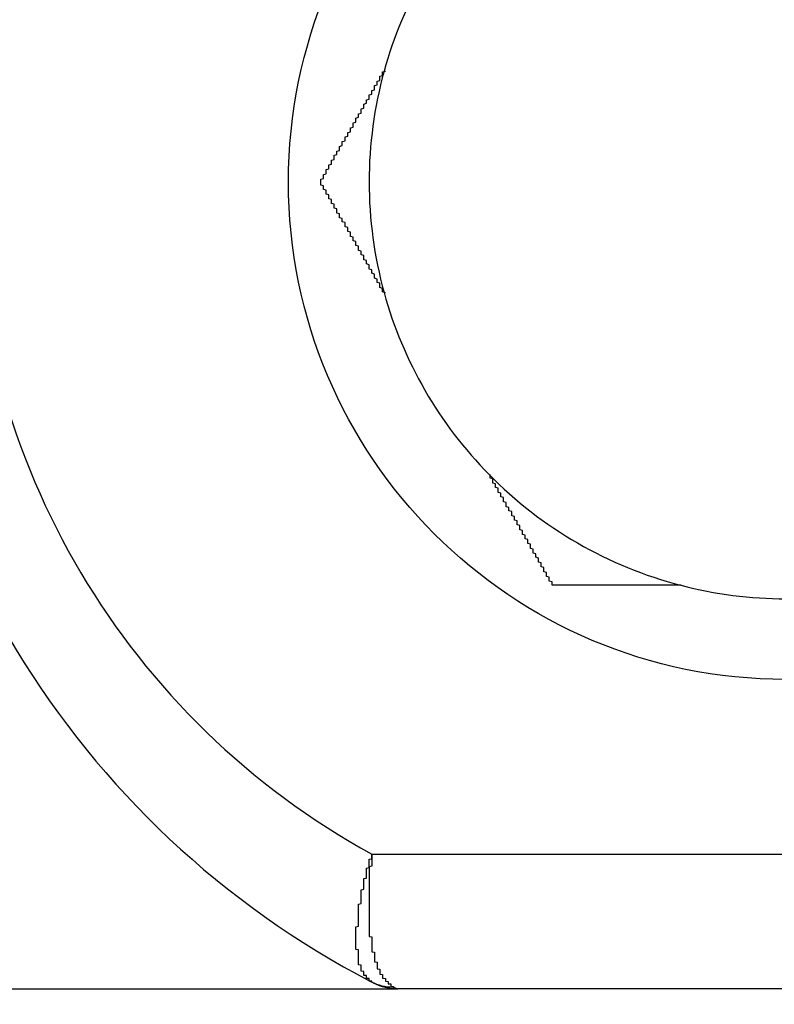
# Model space of a CAD drawing. Extents: x -1710 to 405, y -32 to 828.
# Drawn here: x -1336 to -1334, y 96 to 99 of the extents above; entities that cross this region are included whole.
import ezdxf

# ---------------------------------------------------------------- set-up
doc = ezdxf.new("R2010")
doc.units = 0
doc.layers.get('0').update_dxf_attribs({"linetype": 'CONTINUOUS'})
doc.styles.add('SLDTEXTSTYLE0', font='TXT', dxfattribs={"width": 0.605})
doc.dimstyles.get("Standard").update_dxf_attribs({"dimtxt": 2.5, "dimasz": 2.5, "dimexe": 1.25, "dimexo": 0.625, "dimtad": 1, "dimcen": 2.5, "dimazin": 3, "dimtfac": 1, "dimtmove": 0, "dimatfit": 3})

# ---------------------------------------------------------------- blocks, each defined once
blk = doc.blocks.new('*U14')
at = {"color": 7, "style": 'SLDTEXTSTYLE0', "width": 0.605}
blk.add_text('35', height=3.5, rotation=90, dxfattribs=at).set_placement((-1313.7998, 94.2016))
blk = doc.blocks.new('*D6')
at = {"color": 7, "linetype": 'CONTINUOUS'}
for p, q in [((-1340.5087, 113.8791), (-1311.788, 113.8791)), ((-1312.788, 113.8791), (-1312.788, 78.8791)), ((-1338.5903, 78.8791), (-1311.788, 78.8791))]:
    blk.add_line(p, q, dxfattribs=at)
for points in [[(-1312.788, 113.8791), (-1313.298, 110.3791), (-1312.278, 110.3791)], [(-1312.788, 78.8791), (-1312.278, 82.3791), (-1313.298, 82.3791)]]:
    blk.add_solid(points, dxfattribs=at)
blk.add_blockref('*U14', (0, 0))

msp = doc.modelspace()

# ---------------------------------------------------------------- linework, layer by layer
at = {"color": 8, "linetype": 'CONTINUOUS'}
for p, q in [((-1335.0797, 96.3869), (-1332.3429, 96.3869)), ((-1335.0014, 95.8931), (-1334.9833, 95.8869))]:
    msp.add_line(p, q, dxfattribs=at)
at = {"color": 7, "linetype": 'CONTINUOUS'}
for p, q in [((-1336.5403, 95.8869), (-1334.9833, 95.8869)), ((-1335.075, 95.9091), (-1335.0827, 95.9131)), ((-1332.1053, 95.8869), (-1334.9833, 95.8869))]:
    msp.add_line(p, q, dxfattribs=at)
at = {"color": 7}
for points in [[(-1335.27, 98.8869, 0), (-1335.27, 98.8894, 0), (-1335.27, 98.8919, 0), (-1335.27, 98.8945, 0), (-1335.27, 98.897, 0), (-1335.26, 98.8995, 0), (-1335.26, 98.9021, 0), (-1335.26, 98.9046, 0), (-1335.26, 98.9071, 0), (-1335.26, 98.9097, 0), (-1335.26, 98.9122, 0), (-1335.26, 98.9148, 0), (-1335.25, 98.9173, 0), (-1335.25, 98.9198, 0), (-1335.25, 98.9224, 0), (-1335.25, 98.9249, 0), (-1335.25, 98.9274, 0), (-1335.25, 98.93, 0), (-1335.25, 98.9325, 0), (-1335.24, 98.9351, 0), (-1335.24, 98.9376, 0), (-1335.24, 98.9401, 0), (-1335.24, 98.9427, 0), (-1335.24, 98.9452, 0), (-1335.24, 98.9477, 0), (-1335.24, 98.9503, 0), (-1335.23, 98.9528, 0), (-1335.23, 98.9554, 0), (-1335.23, 98.9579, 0), (-1335.23, 98.9604, 0), (-1335.23, 98.963, 0), (-1335.23, 98.9655, 0), (-1335.23, 98.9681, 0), (-1335.22, 98.9706, 0), (-1335.22, 98.9732, 0), (-1335.22, 98.9757, 0), (-1335.22, 98.9782, 0), (-1335.22, 98.9808, 0), (-1335.22, 98.9833, 0), (-1335.22, 98.9859, 0), (-1335.21, 98.9884, 0), (-1335.21, 98.991, 0), (-1335.21, 98.9935, 0), (-1335.21, 98.9961, 0), (-1335.21, 98.9986, 0), (-1335.21, 99.0012, 0), (-1335.2, 99.0037, 0), (-1335.2, 99.0063, 0), (-1335.2, 99.0088, 0), (-1335.2, 99.0114, 0), (-1335.2, 99.0139, 0), (-1335.2, 99.0165, 0), (-1335.2, 99.019, 0), (-1335.19, 99.0216, 0), (-1335.19, 99.0241, 0), (-1335.19, 99.0267, 0), (-1335.19, 99.0292, 0), (-1335.19, 99.0318, 0), (-1335.19, 99.0344, 0), (-1335.19, 99.0369, 0), (-1335.18, 99.0395, 0), (-1335.18, 99.042, 0), (-1335.18, 99.0446, 0), (-1335.18, 99.0472, 0), (-1335.18, 99.0497, 0), (-1335.18, 99.0523, 0), (-1335.18, 99.0548, 0), (-1335.17, 99.0574, 0), (-1335.17, 99.06, 0), (-1335.17, 99.0625, 0), (-1335.17, 99.0651, 0), (-1335.17, 99.0677, 0), (-1335.17, 99.0702, 0), (-1335.16, 99.0728, 0), (-1335.16, 99.0754, 0), (-1335.16, 99.078, 0), (-1335.16, 99.0805, 0), (-1335.16, 99.0831, 0), (-1335.16, 99.0857, 0), (-1335.16, 99.0883, 0), (-1335.15, 99.0908, 0), (-1335.15, 99.0934, 0), (-1335.15, 99.096, 0), (-1335.15, 99.0986, 0), (-1335.15, 99.1011, 0), (-1335.15, 99.1037, 0), (-1335.15, 99.1063, 0), (-1335.14, 99.1089, 0), (-1335.14, 99.1115, 0), (-1335.14, 99.1141, 0), (-1335.14, 99.1167, 0), (-1335.14, 99.1192, 0), (-1335.14, 99.1218, 0), (-1335.14, 99.1244, 0), (-1335.13, 99.127, 0), (-1335.13, 99.1296, 0), (-1335.13, 99.1322, 0), (-1335.13, 99.1348, 0), (-1335.13, 99.1374, 0), (-1335.13, 99.14, 0), (-1335.12, 99.1426, 0), (-1335.12, 99.1452, 0), (-1335.12, 99.1478, 0), (-1335.12, 99.1504, 0), (-1335.12, 99.153, 0), (-1335.12, 99.1556, 0), (-1335.12, 99.1582, 0), (-1335.11, 99.1608, 0), (-1335.11, 99.1634, 0), (-1335.11, 99.1661, 0), (-1335.11, 99.1687, 0), (-1335.11, 99.1713, 0), (-1335.11, 99.1739, 0), (-1335.11, 99.1765, 0), (-1335.1, 99.1791, 0), (-1335.1, 99.1818, 0), (-1335.1, 99.1844, 0), (-1335.1, 99.187, 0), (-1335.1, 99.1896, 0), (-1335.1, 99.1923, 0), (-1335.09, 99.1949, 0), (-1335.09, 99.1975, 0), (-1335.09, 99.2001, 0), (-1335.09, 99.2028, 0), (-1335.09, 99.2054, 0), (-1335.09, 99.208, 0), (-1335.09, 99.2107, 0), (-1335.08, 99.2133, 0), (-1335.08, 99.216, 0), (-1335.08, 99.2186, 0), (-1335.08, 99.2212, 0), (-1335.08, 99.2239, 0), (-1335.08, 99.2265, 0), (-1335.07, 99.2292, 0), (-1335.07, 99.2318, 0), (-1335.07, 99.2345, 0), (-1335.07, 99.2371, 0), (-1335.07, 99.2398, 0), (-1335.07, 99.2425, 0), (-1335.07, 99.2451, 0), (-1335.06, 99.2478, 0), (-1335.06, 99.2504, 0), (-1335.06, 99.2531, 0), (-1335.06, 99.2558, 0), (-1335.06, 99.2584, 0), (-1335.06, 99.2611, 0), (-1335.05, 99.2638, 0), (-1335.05, 99.2665, 0), (-1335.05, 99.2691, 0), (-1335.05, 99.2718, 0), (-1335.05, 99.2745, 0), (-1335.05, 99.2772, 0), (-1335.05, 99.2799, 0), (-1335.04, 99.2825, 0), (-1335.04, 99.2852, 0), (-1335.04, 99.2879, 0), (-1335.04, 99.2906, 0), (-1335.04, 99.2933, 0), (-1335.04, 99.296, 0), (-1335.03, 99.2987, 0)], [(-1335.03, 98.475, 0), (-1335.04, 98.4777, 0), (-1335.04, 98.4804, 0), (-1335.04, 98.4831, 0), (-1335.04, 98.4857, 0), (-1335.04, 98.4884, 0), (-1335.04, 98.4911, 0), (-1335.05, 98.4937, 0), (-1335.05, 98.4964, 0), (-1335.05, 98.4991, 0), (-1335.05, 98.5018, 0), (-1335.05, 98.5044, 0), (-1335.05, 98.5071, 0), (-1335.05, 98.5098, 0), (-1335.06, 98.5124, 0), (-1335.06, 98.5151, 0), (-1335.06, 98.5178, 0), (-1335.06, 98.5204, 0), (-1335.06, 98.5231, 0), (-1335.06, 98.5258, 0), (-1335.07, 98.5284, 0), (-1335.07, 98.5311, 0), (-1335.07, 98.5338, 0), (-1335.07, 98.5364, 0), (-1335.07, 98.5391, 0), (-1335.07, 98.5418, 0), (-1335.07, 98.5444, 0), (-1335.08, 98.5471, 0), (-1335.08, 98.5497, 0), (-1335.08, 98.5524, 0), (-1335.08, 98.5551, 0), (-1335.08, 98.5577, 0), (-1335.08, 98.5604, 0), (-1335.09, 98.563, 0), (-1335.09, 98.5657, 0), (-1335.09, 98.5684, 0), (-1335.09, 98.571, 0), (-1335.09, 98.5737, 0), (-1335.09, 98.5763, 0), (-1335.09, 98.579, 0), (-1335.1, 98.5816, 0), (-1335.1, 98.5843, 0), (-1335.1, 98.5869, 0), (-1335.1, 98.5896, 0), (-1335.1, 98.5922, 0), (-1335.1, 98.5949, 0), (-1335.11, 98.5975, 0), (-1335.11, 98.6001, 0), (-1335.11, 98.6028, 0), (-1335.11, 98.6054, 0), (-1335.11, 98.6081, 0), (-1335.11, 98.6107, 0), (-1335.11, 98.6133, 0), (-1335.12, 98.616, 0), (-1335.12, 98.6186, 0), (-1335.12, 98.6212, 0), (-1335.12, 98.6239, 0), (-1335.12, 98.6265, 0), (-1335.12, 98.6291, 0), (-1335.13, 98.6318, 0), (-1335.13, 98.6344, 0), (-1335.13, 98.637, 0), (-1335.13, 98.6396, 0), (-1335.13, 98.6422, 0), (-1335.13, 98.6449, 0), (-1335.13, 98.6475, 0), (-1335.14, 98.6501, 0), (-1335.14, 98.6527, 0), (-1335.14, 98.6553, 0), (-1335.14, 98.6579, 0), (-1335.14, 98.6605, 0), (-1335.14, 98.6631, 0), (-1335.14, 98.6657, 0), (-1335.15, 98.6683, 0), (-1335.15, 98.6709, 0), (-1335.15, 98.6735, 0), (-1335.15, 98.6761, 0), (-1335.15, 98.6787, 0), (-1335.15, 98.6813, 0), (-1335.16, 98.6839, 0), (-1335.16, 98.6865, 0), (-1335.16, 98.6891, 0), (-1335.16, 98.6917, 0), (-1335.16, 98.6942, 0), (-1335.16, 98.6968, 0), (-1335.16, 98.6994, 0), (-1335.17, 98.702, 0), (-1335.17, 98.7046, 0), (-1335.17, 98.7071, 0), (-1335.17, 98.7097, 0), (-1335.17, 98.7123, 0), (-1335.17, 98.7148, 0), (-1335.17, 98.7174, 0), (-1335.18, 98.72, 0), (-1335.18, 98.7225, 0), (-1335.18, 98.7251, 0), (-1335.18, 98.7277, 0), (-1335.18, 98.7302, 0), (-1335.18, 98.7328, 0), (-1335.18, 98.7353, 0), (-1335.19, 98.7379, 0), (-1335.19, 98.7404, 0), (-1335.19, 98.743, 0), (-1335.19, 98.7455, 0), (-1335.19, 98.7481, 0), (-1335.19, 98.7506, 0), (-1335.2, 98.7532, 0), (-1335.2, 98.7557, 0), (-1335.2, 98.7583, 0), (-1335.2, 98.7608, 0), (-1335.2, 98.7633, 0), (-1335.2, 98.7659, 0), (-1335.2, 98.7684, 0), (-1335.21, 98.771, 0), (-1335.21, 98.7735, 0), (-1335.21, 98.776, 0), (-1335.21, 98.7786, 0), (-1335.21, 98.7811, 0), (-1335.21, 98.7836, 0), (-1335.21, 98.7862, 0), (-1335.22, 98.7887, 0), (-1335.22, 98.7912, 0), (-1335.22, 98.7937, 0), (-1335.22, 98.7963, 0), (-1335.22, 98.7988, 0), (-1335.22, 98.8013, 0), (-1335.22, 98.8039, 0), (-1335.23, 98.8064, 0), (-1335.23, 98.8089, 0), (-1335.23, 98.8114, 0), (-1335.23, 98.8139, 0), (-1335.23, 98.8165, 0), (-1335.23, 98.819, 0), (-1335.23, 98.8215, 0), (-1335.24, 98.824, 0), (-1335.24, 98.8265, 0), (-1335.24, 98.8291, 0), (-1335.24, 98.8316, 0), (-1335.24, 98.8341, 0), (-1335.24, 98.8366, 0), (-1335.24, 98.8391, 0), (-1335.25, 98.8416, 0), (-1335.25, 98.8442, 0), (-1335.25, 98.8467, 0), (-1335.25, 98.8492, 0), (-1335.25, 98.8517, 0), (-1335.25, 98.8542, 0), (-1335.25, 98.8567, 0), (-1335.26, 98.8592, 0), (-1335.26, 98.8617, 0), (-1335.26, 98.8643, 0), (-1335.26, 98.8668, 0), (-1335.26, 98.8693, 0), (-1335.26, 98.8718, 0), (-1335.27, 98.8743, 0), (-1335.27, 98.8768, 0), (-1335.27, 98.8793, 0), (-1335.27, 98.8818, 0), (-1335.27, 98.8843, 0), (-1335.27, 98.8869, 0)], [(-1334.41, 97.3869, 0), (-1334.41, 97.3894, 0), (-1334.41, 97.3919, 0), (-1334.41, 97.3945, 0), (-1334.41, 97.397, 0), (-1334.41, 97.3995, 0), (-1334.42, 97.4021, 0), (-1334.42, 97.4046, 0), (-1334.42, 97.4071, 0), (-1334.42, 97.4097, 0), (-1334.42, 97.4122, 0), (-1334.42, 97.4148, 0), (-1334.42, 97.4173, 0), (-1334.43, 97.4198, 0), (-1334.43, 97.4224, 0), (-1334.43, 97.4249, 0), (-1334.43, 97.4274, 0), (-1334.43, 97.43, 0), (-1334.43, 97.4325, 0), (-1334.43, 97.4351, 0), (-1334.44, 97.4376, 0), (-1334.44, 97.4401, 0), (-1334.44, 97.4427, 0), (-1334.44, 97.4452, 0), (-1334.44, 97.4477, 0), (-1334.44, 97.4503, 0), (-1334.44, 97.4528, 0), (-1334.45, 97.4554, 0), (-1334.45, 97.4579, 0), (-1334.45, 97.4604, 0), (-1334.45, 97.463, 0), (-1334.45, 97.4655, 0), (-1334.45, 97.4681, 0), (-1334.45, 97.4706, 0), (-1334.46, 97.4732, 0), (-1334.46, 97.4757, 0), (-1334.46, 97.4782, 0), (-1334.46, 97.4808, 0), (-1334.46, 97.4833, 0), (-1334.46, 97.4859, 0), (-1334.46, 97.4884, 0), (-1334.47, 97.491, 0), (-1334.47, 97.4935, 0), (-1334.47, 97.4961, 0), (-1334.47, 97.4986, 0), (-1334.47, 97.5012, 0), (-1334.47, 97.5037, 0), (-1334.48, 97.5063, 0), (-1334.48, 97.5088, 0), (-1334.48, 97.5114, 0), (-1334.48, 97.5139, 0), (-1334.48, 97.5165, 0), (-1334.48, 97.519, 0), (-1334.48, 97.5216, 0), (-1334.49, 97.5241, 0), (-1334.49, 97.5267, 0), (-1334.49, 97.5292, 0), (-1334.49, 97.5318, 0), (-1334.49, 97.5344, 0), (-1334.49, 97.5369, 0), (-1334.49, 97.5395, 0), (-1334.5, 97.542, 0), (-1334.5, 97.5446, 0), (-1334.5, 97.5472, 0), (-1334.5, 97.5497, 0), (-1334.5, 97.5523, 0), (-1334.5, 97.5548, 0), (-1334.5, 97.5574, 0), (-1334.51, 97.56, 0), (-1334.51, 97.5625, 0), (-1334.51, 97.5651, 0), (-1334.51, 97.5677, 0), (-1334.51, 97.5702, 0), (-1334.51, 97.5728, 0), (-1334.52, 97.5754, 0), (-1334.52, 97.578, 0), (-1334.52, 97.5805, 0), (-1334.52, 97.5831, 0), (-1334.52, 97.5857, 0), (-1334.52, 97.5883, 0), (-1334.52, 97.5908, 0), (-1334.53, 97.5934, 0), (-1334.53, 97.596, 0), (-1334.53, 97.5986, 0), (-1334.53, 97.6011, 0), (-1334.53, 97.6037, 0), (-1334.53, 97.6063, 0), (-1334.53, 97.6089, 0), (-1334.54, 97.6115, 0), (-1334.54, 97.6141, 0), (-1334.54, 97.6167, 0), (-1334.54, 97.6192, 0), (-1334.54, 97.6218, 0), (-1334.54, 97.6244, 0), (-1334.54, 97.627, 0), (-1334.55, 97.6296, 0), (-1334.55, 97.6322, 0), (-1334.55, 97.6348, 0), (-1334.55, 97.6374, 0), (-1334.55, 97.64, 0), (-1334.55, 97.6426, 0), (-1334.56, 97.6452, 0), (-1334.56, 97.6478, 0), (-1334.56, 97.6504, 0), (-1334.56, 97.653, 0), (-1334.56, 97.6556, 0), (-1334.56, 97.6582, 0), (-1334.56, 97.6608, 0), (-1334.57, 97.6634, 0), (-1334.57, 97.6661, 0), (-1334.57, 97.6687, 0), (-1334.57, 97.6713, 0), (-1334.57, 97.6739, 0), (-1334.57, 97.6765, 0), (-1334.58, 97.6791, 0), (-1334.58, 97.6818, 0), (-1334.58, 97.6844, 0), (-1334.58, 97.687, 0), (-1334.58, 97.6896, 0), (-1334.58, 97.6923, 0), (-1334.58, 97.6949, 0), (-1334.59, 97.6975, 0), (-1334.59, 97.7001, 0), (-1334.59, 97.7028, 0), (-1334.59, 97.7054, 0), (-1334.59, 97.708, 0), (-1334.59, 97.7107, 0), (-1334.59, 97.7133, 0), (-1334.6, 97.716, 0), (-1334.6, 97.7186, 0), (-1334.6, 97.7212, 0), (-1334.6, 97.7239, 0), (-1334.6, 97.7265, 0), (-1334.6, 97.7292, 0), (-1334.61, 97.7318, 0), (-1334.61, 97.7345, 0), (-1334.61, 97.7371, 0), (-1334.61, 97.7398, 0), (-1334.61, 97.7425, 0), (-1334.61, 97.7451, 0), (-1334.61, 97.7478, 0), (-1334.62, 97.7504, 0), (-1334.62, 97.7531, 0), (-1334.62, 97.7558, 0), (-1334.62, 97.7584, 0), (-1334.62, 97.7611, 0), (-1334.62, 97.7638, 0), (-1334.63, 97.7665, 0), (-1334.63, 97.7691, 0), (-1334.63, 97.7718, 0), (-1334.63, 97.7745, 0), (-1334.63, 97.7772, 0), (-1334.63, 97.7799, 0), (-1334.63, 97.7825, 0), (-1334.64, 97.7852, 0), (-1334.64, 97.7879, 0), (-1334.64, 97.7906, 0), (-1334.64, 97.7933, 0), (-1334.64, 97.796, 0), (-1334.64, 97.7987, 0)], [(-1333.93, 97.3869, 0), (-1333.93, 97.3869, 0), (-1333.94, 97.3869, 0), (-1333.94, 97.3869, 0), (-1333.94, 97.3869, 0), (-1333.95, 97.3869, 0), (-1333.95, 97.3869, 0), (-1333.95, 97.3869, 0), (-1333.96, 97.3869, 0), (-1333.96, 97.3869, 0), (-1333.96, 97.3869, 0), (-1333.96, 97.3869, 0), (-1333.97, 97.3869, 0), (-1333.97, 97.3869, 0), (-1333.97, 97.3869, 0), (-1333.98, 97.3869, 0), (-1333.98, 97.3869, 0), (-1333.98, 97.3869, 0), (-1333.99, 97.3869, 0), (-1333.99, 97.3869, 0), (-1333.99, 97.3869, 0), (-1334, 97.3869, 0), (-1334, 97.3869, 0), (-1334, 97.3869, 0), (-1334, 97.3869, 0), (-1334.01, 97.3869, 0), (-1334.01, 97.3869, 0), (-1334.01, 97.3869, 0), (-1334.02, 97.3869, 0), (-1334.02, 97.3869, 0), (-1334.02, 97.3869, 0), (-1334.03, 97.3869, 0), (-1334.03, 97.3869, 0), (-1334.03, 97.3869, 0), (-1334.04, 97.3869, 0), (-1334.04, 97.3869, 0), (-1334.04, 97.3869, 0), (-1334.04, 97.3869, 0), (-1334.05, 97.3869, 0), (-1334.05, 97.3869, 0), (-1334.05, 97.3869, 0), (-1334.06, 97.3869, 0), (-1334.06, 97.3869, 0), (-1334.06, 97.3869, 0), (-1334.07, 97.3869, 0), (-1334.07, 97.3869, 0), (-1334.07, 97.3869, 0), (-1334.07, 97.3869, 0), (-1334.08, 97.3869, 0), (-1334.08, 97.3869, 0), (-1334.08, 97.3869, 0), (-1334.09, 97.3869, 0), (-1334.09, 97.3869, 0), (-1334.09, 97.3869, 0), (-1334.1, 97.3869, 0), (-1334.1, 97.3869, 0), (-1334.1, 97.3869, 0), (-1334.1, 97.3869, 0), (-1334.11, 97.3869, 0), (-1334.11, 97.3869, 0), (-1334.11, 97.3869, 0), (-1334.12, 97.3869, 0), (-1334.12, 97.3869, 0), (-1334.12, 97.3869, 0), (-1334.13, 97.3869, 0), (-1334.13, 97.3869, 0), (-1334.13, 97.3869, 0), (-1334.13, 97.3869, 0), (-1334.14, 97.3869, 0), (-1334.14, 97.3869, 0), (-1334.14, 97.3869, 0), (-1334.15, 97.3869, 0), (-1334.15, 97.3869, 0), (-1334.15, 97.3869, 0), (-1334.16, 97.3869, 0), (-1334.16, 97.3869, 0), (-1334.16, 97.3869, 0), (-1334.16, 97.3869, 0), (-1334.17, 97.3869, 0), (-1334.17, 97.3869, 0), (-1334.17, 97.3869, 0), (-1334.18, 97.3869, 0), (-1334.18, 97.3869, 0), (-1334.18, 97.3869, 0), (-1334.19, 97.3869, 0), (-1334.19, 97.3869, 0), (-1334.19, 97.3869, 0), (-1334.19, 97.3869, 0), (-1334.2, 97.3869, 0), (-1334.2, 97.3869, 0), (-1334.2, 97.3869, 0), (-1334.21, 97.3869, 0), (-1334.21, 97.3869, 0), (-1334.21, 97.3869, 0), (-1334.22, 97.3869, 0), (-1334.22, 97.3869, 0), (-1334.22, 97.3869, 0), (-1334.22, 97.3869, 0), (-1334.23, 97.3869, 0), (-1334.23, 97.3869, 0), (-1334.23, 97.3869, 0), (-1334.24, 97.3869, 0), (-1334.24, 97.3869, 0), (-1334.24, 97.3869, 0), (-1334.24, 97.3869, 0), (-1334.25, 97.3869, 0), (-1334.25, 97.3869, 0), (-1334.25, 97.3869, 0), (-1334.26, 97.3869, 0), (-1334.26, 97.3869, 0), (-1334.26, 97.3869, 0), (-1334.27, 97.3869, 0), (-1334.27, 97.3869, 0), (-1334.27, 97.3869, 0), (-1334.27, 97.3869, 0), (-1334.28, 97.3869, 0), (-1334.28, 97.3869, 0), (-1334.28, 97.3869, 0), (-1334.29, 97.3869, 0), (-1334.29, 97.3869, 0), (-1334.29, 97.3869, 0), (-1334.29, 97.3869, 0), (-1334.3, 97.3869, 0), (-1334.3, 97.3869, 0), (-1334.3, 97.3869, 0), (-1334.31, 97.3869, 0), (-1334.31, 97.3869, 0), (-1334.31, 97.3869, 0), (-1334.32, 97.3869, 0), (-1334.32, 97.3869, 0), (-1334.32, 97.3869, 0), (-1334.32, 97.3869, 0), (-1334.33, 97.3869, 0), (-1334.33, 97.3869, 0), (-1334.33, 97.3869, 0), (-1334.34, 97.3869, 0), (-1334.34, 97.3869, 0), (-1334.34, 97.3869, 0), (-1334.34, 97.3869, 0), (-1334.35, 97.3869, 0), (-1334.35, 97.3869, 0), (-1334.35, 97.3869, 0), (-1334.36, 97.3869, 0), (-1334.36, 97.3869, 0), (-1334.36, 97.3869, 0), (-1334.37, 97.3869, 0), (-1334.37, 97.3869, 0), (-1334.37, 97.3869, 0), (-1334.37, 97.3869, 0), (-1334.38, 97.3869, 0), (-1334.38, 97.3869, 0), (-1334.38, 97.3869, 0), (-1334.39, 97.3869, 0), (-1334.39, 97.3869, 0), (-1334.39, 97.3869, 0), (-1334.39, 97.3869, 0), (-1334.4, 97.3869, 0), (-1334.4, 97.3869, 0), (-1334.4, 97.3869, 0), (-1334.41, 97.3869, 0)]]:
    msp.add_polyline3d(points, dxfattribs=at)
at = {"color": 8}
for points in [[(-1335.08, 95.9131, 0), (-1335.08, 95.9137, 0), (-1335.08, 95.9143, 0), (-1335.08, 95.9149, 0), (-1335.09, 95.9155, 0), (-1335.09, 95.9161, 0), (-1335.09, 95.9167, 0), (-1335.09, 95.9173, 0), (-1335.09, 95.9179, 0), (-1335.09, 95.9185, 0), (-1335.09, 95.9191, 0), (-1335.09, 95.9197, 0), (-1335.09, 95.9204, 0), (-1335.09, 95.921, 0), (-1335.09, 95.9216, 0), (-1335.09, 95.9222, 0), (-1335.09, 95.9228, 0), (-1335.09, 95.9235, 0), (-1335.09, 95.9241, 0), (-1335.09, 95.9248, 0), (-1335.1, 95.9254, 0), (-1335.1, 95.926, 0), (-1335.1, 95.9267, 0), (-1335.1, 95.9273, 0), (-1335.1, 95.928, 0), (-1335.1, 95.9287, 0), (-1335.1, 95.9293, 0), (-1335.1, 95.93, 0), (-1335.1, 95.9307, 0), (-1335.1, 95.9314, 0), (-1335.1, 95.9321, 0), (-1335.1, 95.9328, 0), (-1335.1, 95.9335, 0), (-1335.1, 95.9342, 0), (-1335.1, 95.9349, 0), (-1335.1, 95.9356, 0), (-1335.11, 95.9363, 0), (-1335.11, 95.9371, 0), (-1335.11, 95.9378, 0), (-1335.11, 95.9386, 0), (-1335.11, 95.9393, 0), (-1335.11, 95.9401, 0), (-1335.11, 95.9409, 0), (-1335.11, 95.9417, 0), (-1335.11, 95.9425, 0), (-1335.11, 95.9433, 0), (-1335.11, 95.9441, 0), (-1335.11, 95.9449, 0), (-1335.11, 95.9457, 0), (-1335.11, 95.9466, 0), (-1335.11, 95.9474, 0), (-1335.11, 95.9483, 0), (-1335.11, 95.9492, 0), (-1335.11, 95.95, 0), (-1335.11, 95.9509, 0), (-1335.12, 95.9518, 0), (-1335.12, 95.9528, 0), (-1335.12, 95.9537, 0), (-1335.12, 95.9546, 0), (-1335.12, 95.9556, 0), (-1335.12, 95.9565, 0), (-1335.12, 95.9575, 0), (-1335.12, 95.9585, 0), (-1335.12, 95.9595, 0), (-1335.12, 95.9605, 0), (-1335.12, 95.9615, 0), (-1335.12, 95.9626, 0), (-1335.12, 95.9636, 0), (-1335.12, 95.9647, 0), (-1335.12, 95.9657, 0), (-1335.12, 95.9668, 0), (-1335.12, 95.9679, 0), (-1335.12, 95.9691, 0), (-1335.12, 95.9702, 0), (-1335.12, 95.9713, 0), (-1335.12, 95.9725, 0), (-1335.12, 95.9737, 0), (-1335.12, 95.9748, 0), (-1335.13, 95.976, 0), (-1335.13, 95.9772, 0), (-1335.13, 95.9784, 0), (-1335.13, 95.9797, 0), (-1335.13, 95.9809, 0), (-1335.13, 95.9822, 0), (-1335.13, 95.9834, 0), (-1335.13, 95.9847, 0), (-1335.13, 95.986, 0), (-1335.13, 95.9873, 0), (-1335.13, 95.9886, 0), (-1335.13, 95.99, 0), (-1335.13, 95.9913, 0), (-1335.13, 95.9926, 0), (-1335.13, 95.994, 0), (-1335.13, 95.9954, 0), (-1335.13, 95.9968, 0), (-1335.13, 95.9981, 0), (-1335.13, 95.9996, 0), (-1335.13, 96.001, 0), (-1335.13, 96.0024, 0), (-1335.13, 96.0038, 0), (-1335.13, 96.0053, 0), (-1335.13, 96.0067, 0), (-1335.13, 96.0082, 0), (-1335.13, 96.0097, 0), (-1335.13, 96.0112, 0), (-1335.13, 96.0127, 0), (-1335.13, 96.0142, 0), (-1335.13, 96.0157, 0), (-1335.13, 96.0172, 0), (-1335.13, 96.0187, 0), (-1335.13, 96.0203, 0), (-1335.13, 96.0218, 0), (-1335.13, 96.0234, 0), (-1335.13, 96.025, 0), (-1335.13, 96.0266, 0), (-1335.13, 96.0281, 0), (-1335.13, 96.0297, 0), (-1335.13, 96.0314, 0), (-1335.14, 96.033, 0), (-1335.14, 96.0346, 0), (-1335.14, 96.0362, 0), (-1335.14, 96.0379, 0), (-1335.14, 96.0395, 0), (-1335.14, 96.0412, 0), (-1335.14, 96.0428, 0), (-1335.14, 96.0445, 0), (-1335.14, 96.0462, 0), (-1335.14, 96.0479, 0), (-1335.14, 96.0496, 0), (-1335.14, 96.0513, 0), (-1335.14, 96.053, 0), (-1335.14, 96.0547, 0), (-1335.14, 96.0565, 0), (-1335.14, 96.0582, 0), (-1335.14, 96.0599, 0), (-1335.14, 96.0617, 0), (-1335.14, 96.0634, 0), (-1335.14, 96.0652, 0), (-1335.14, 96.067, 0), (-1335.14, 96.0688, 0), (-1335.14, 96.0705, 0), (-1335.14, 96.0723, 0), (-1335.14, 96.0741, 0), (-1335.14, 96.0759, 0), (-1335.14, 96.0777, 0), (-1335.14, 96.0796, 0), (-1335.14, 96.0814, 0), (-1335.14, 96.0832, 0), (-1335.14, 96.085, 0), (-1335.14, 96.0869, 0), (-1335.14, 96.0887, 0), (-1335.14, 96.0906, 0), (-1335.14, 96.0925, 0), (-1335.14, 96.0943, 0), (-1335.14, 96.0962, 0), (-1335.14, 96.0981, 0), (-1335.14, 96.1, 0), (-1335.14, 96.1019, 0), (-1335.14, 96.1038, 0), (-1335.14, 96.1057, 0), (-1335.14, 96.1076, 0), (-1335.14, 96.1095, 0), (-1335.14, 96.1114, 0), (-1335.14, 96.1134, 0), (-1335.14, 96.1153, 0), (-1335.14, 96.1173, 0), (-1335.13, 96.1192, 0), (-1335.13, 96.1212, 0), (-1335.13, 96.1231, 0), (-1335.13, 96.1251, 0), (-1335.13, 96.1271, 0), (-1335.13, 96.129, 0), (-1335.13, 96.131, 0), (-1335.13, 96.133, 0), (-1335.13, 96.135, 0), (-1335.13, 96.137, 0), (-1335.13, 96.139, 0), (-1335.13, 96.1411, 0), (-1335.13, 96.1431, 0), (-1335.13, 96.1451, 0), (-1335.13, 96.1471, 0), (-1335.13, 96.1492, 0), (-1335.13, 96.1512, 0), (-1335.13, 96.1533, 0), (-1335.13, 96.1553, 0), (-1335.13, 96.1574, 0), (-1335.13, 96.1594, 0), (-1335.13, 96.1615, 0), (-1335.13, 96.1636, 0), (-1335.13, 96.1657, 0), (-1335.13, 96.1678, 0), (-1335.13, 96.1699, 0), (-1335.13, 96.1719, 0), (-1335.13, 96.1741, 0), (-1335.13, 96.1762, 0), (-1335.13, 96.1783, 0), (-1335.13, 96.1804, 0), (-1335.13, 96.1825, 0), (-1335.13, 96.1846, 0), (-1335.13, 96.1868, 0), (-1335.13, 96.1889, 0), (-1335.13, 96.1911, 0), (-1335.13, 96.1932, 0), (-1335.13, 96.1954, 0), (-1335.13, 96.1975, 0), (-1335.13, 96.1997, 0), (-1335.13, 96.2018, 0), (-1335.12, 96.204, 0), (-1335.12, 96.2062, 0), (-1335.12, 96.2084, 0), (-1335.12, 96.2106, 0), (-1335.12, 96.2128, 0), (-1335.12, 96.2149, 0), (-1335.12, 96.2171, 0), (-1335.12, 96.2193, 0), (-1335.12, 96.2216, 0), (-1335.12, 96.2238, 0), (-1335.12, 96.226, 0), (-1335.12, 96.2282, 0), (-1335.12, 96.2304, 0), (-1335.12, 96.2326, 0), (-1335.12, 96.2349, 0), (-1335.12, 96.2371, 0), (-1335.12, 96.2393, 0), (-1335.12, 96.2416, 0), (-1335.12, 96.2438, 0), (-1335.12, 96.2461, 0), (-1335.12, 96.2483, 0), (-1335.12, 96.2506, 0), (-1335.12, 96.2528, 0), (-1335.12, 96.2551, 0), (-1335.11, 96.2574, 0), (-1335.11, 96.2596, 0), (-1335.11, 96.2619, 0), (-1335.11, 96.2642, 0), (-1335.11, 96.2664, 0), (-1335.11, 96.2687, 0), (-1335.11, 96.271, 0), (-1335.11, 96.2733, 0), (-1335.11, 96.2756, 0), (-1335.11, 96.2779, 0), (-1335.11, 96.2801, 0), (-1335.11, 96.2824, 0), (-1335.11, 96.2847, 0), (-1335.11, 96.287, 0), (-1335.11, 96.2893, 0), (-1335.11, 96.2916, 0), (-1335.11, 96.2939, 0), (-1335.11, 96.2962, 0), (-1335.1, 96.2985, 0), (-1335.1, 96.3008, 0), (-1335.1, 96.3031, 0), (-1335.1, 96.3055, 0), (-1335.1, 96.3078, 0), (-1335.1, 96.3101, 0), (-1335.1, 96.3124, 0), (-1335.1, 96.3147, 0), (-1335.1, 96.317, 0), (-1335.1, 96.3194, 0), (-1335.1, 96.3217, 0), (-1335.1, 96.324, 0), (-1335.1, 96.3263, 0), (-1335.1, 96.3286, 0), (-1335.1, 96.331, 0), (-1335.1, 96.3333, 0), (-1335.1, 96.3356, 0), (-1335.09, 96.3379, 0), (-1335.09, 96.3403, 0), (-1335.09, 96.3426, 0), (-1335.09, 96.3449, 0), (-1335.09, 96.3472, 0), (-1335.09, 96.3496, 0), (-1335.09, 96.3519, 0), (-1335.09, 96.3542, 0), (-1335.09, 96.3566, 0), (-1335.09, 96.3589, 0), (-1335.09, 96.3612, 0), (-1335.09, 96.3635, 0), (-1335.09, 96.3659, 0), (-1335.09, 96.3682, 0), (-1335.08, 96.3705, 0), (-1335.08, 96.3729, 0), (-1335.08, 96.3752, 0), (-1335.08, 96.3775, 0), (-1335.08, 96.3799, 0), (-1335.08, 96.3822, 0), (-1335.08, 96.3845, 0), (-1335.08, 96.3869, 0)], [(-1335.08, 96.3869, 0), (-1335.08, 96.3844, 0), (-1335.08, 96.382, 0), (-1335.08, 96.3795, 0), (-1335.08, 96.3771, 0), (-1335.08, 96.3747, 0), (-1335.08, 96.3722, 0), (-1335.08, 96.3698, 0), (-1335.08, 96.3674, 0), (-1335.08, 96.3649, 0), (-1335.08, 96.3625, 0), (-1335.08, 96.36, 0), (-1335.08, 96.3576, 0), (-1335.08, 96.3552, 0), (-1335.08, 96.3527, 0), (-1335.08, 96.3503, 0), (-1335.08, 96.3479, 0), (-1335.08, 96.3454, 0), (-1335.08, 96.343, 0), (-1335.09, 96.3406, 0), (-1335.09, 96.3381, 0), (-1335.09, 96.3357, 0), (-1335.09, 96.3333, 0), (-1335.09, 96.3308, 0), (-1335.09, 96.3284, 0), (-1335.09, 96.326, 0), (-1335.09, 96.3236, 0), (-1335.09, 96.3211, 0), (-1335.09, 96.3187, 0), (-1335.09, 96.3163, 0), (-1335.09, 96.3139, 0), (-1335.09, 96.3114, 0), (-1335.09, 96.309, 0), (-1335.09, 96.3066, 0), (-1335.09, 96.3042, 0), (-1335.09, 96.3018, 0), (-1335.09, 96.2994, 0), (-1335.09, 96.2969, 0), (-1335.09, 96.2945, 0), (-1335.09, 96.2921, 0), (-1335.09, 96.2897, 0), (-1335.09, 96.2873, 0), (-1335.09, 96.2849, 0), (-1335.09, 96.2825, 0), (-1335.09, 96.2801, 0), (-1335.09, 96.2777, 0), (-1335.09, 96.2753, 0), (-1335.09, 96.2729, 0), (-1335.09, 96.2705, 0), (-1335.09, 96.2682, 0), (-1335.09, 96.2658, 0), (-1335.09, 96.2634, 0), (-1335.09, 96.261, 0), (-1335.09, 96.2586, 0), (-1335.09, 96.2563, 0), (-1335.09, 96.2539, 0), (-1335.09, 96.2515, 0), (-1335.09, 96.2492, 0), (-1335.09, 96.2468, 0), (-1335.09, 96.2445, 0), (-1335.09, 96.2421, 0), (-1335.09, 96.2398, 0), (-1335.09, 96.2374, 0), (-1335.09, 96.2351, 0), (-1335.09, 96.2327, 0), (-1335.09, 96.2304, 0), (-1335.09, 96.2281, 0), (-1335.09, 96.2257, 0), (-1335.09, 96.2234, 0), (-1335.09, 96.2211, 0), (-1335.09, 96.2188, 0), (-1335.09, 96.2165, 0), (-1335.09, 96.2142, 0), (-1335.09, 96.2119, 0), (-1335.09, 96.2096, 0), (-1335.09, 96.2073, 0), (-1335.09, 96.205, 0), (-1335.09, 96.2027, 0), (-1335.09, 96.2004, 0), (-1335.09, 96.1981, 0), (-1335.09, 96.1959, 0), (-1335.09, 96.1936, 0), (-1335.09, 96.1913, 0), (-1335.09, 96.1891, 0), (-1335.09, 96.1868, 0), (-1335.09, 96.1846, 0), (-1335.09, 96.1824, 0), (-1335.09, 96.1801, 0), (-1335.09, 96.1779, 0), (-1335.09, 96.1757, 0), (-1335.09, 96.1734, 0), (-1335.09, 96.1712, 0), (-1335.09, 96.169, 0), (-1335.09, 96.1668, 0), (-1335.09, 96.1646, 0), (-1335.09, 96.1624, 0), (-1335.09, 96.1602, 0), (-1335.09, 96.1581, 0), (-1335.09, 96.1559, 0), (-1335.09, 96.1537, 0), (-1335.09, 96.1516, 0), (-1335.09, 96.1494, 0), (-1335.09, 96.1472, 0), (-1335.09, 96.1451, 0), (-1335.09, 96.143, 0), (-1335.09, 96.1408, 0), (-1335.09, 96.1387, 0), (-1335.09, 96.1366, 0), (-1335.09, 96.1344, 0), (-1335.09, 96.1323, 0), (-1335.09, 96.1302, 0), (-1335.09, 96.1281, 0), (-1335.09, 96.126, 0), (-1335.09, 96.1239, 0), (-1335.09, 96.1219, 0), (-1335.09, 96.1198, 0), (-1335.09, 96.1177, 0), (-1335.09, 96.1157, 0), (-1335.09, 96.1136, 0), (-1335.09, 96.1115, 0), (-1335.09, 96.1095, 0), (-1335.09, 96.1075, 0), (-1335.09, 96.1054, 0), (-1335.09, 96.1034, 0), (-1335.09, 96.1014, 0), (-1335.09, 96.0994, 0), (-1335.09, 96.0974, 0), (-1335.09, 96.0954, 0), (-1335.09, 96.0934, 0), (-1335.09, 96.0914, 0), (-1335.09, 96.0894, 0), (-1335.09, 96.0874, 0), (-1335.09, 96.0855, 0), (-1335.09, 96.0835, 0), (-1335.09, 96.0815, 0), (-1335.08, 96.0796, 0), (-1335.08, 96.0777, 0), (-1335.08, 96.0757, 0), (-1335.08, 96.0738, 0), (-1335.08, 96.0719, 0), (-1335.08, 96.07, 0), (-1335.08, 96.0681, 0), (-1335.08, 96.0662, 0), (-1335.08, 96.0643, 0), (-1335.08, 96.0624, 0), (-1335.08, 96.0605, 0), (-1335.08, 96.0586, 0), (-1335.08, 96.0568, 0), (-1335.08, 96.0549, 0), (-1335.08, 96.0531, 0), (-1335.08, 96.0512, 0), (-1335.08, 96.0494, 0), (-1335.08, 96.0476, 0), (-1335.08, 96.0457, 0), (-1335.08, 96.0439, 0), (-1335.08, 96.0421, 0), (-1335.08, 96.0403, 0), (-1335.08, 96.0385, 0), (-1335.08, 96.0368, 0), (-1335.08, 96.035, 0), (-1335.08, 96.0332, 0), (-1335.08, 96.0315, 0), (-1335.08, 96.0297, 0), (-1335.08, 96.028, 0), (-1335.08, 96.0262, 0), (-1335.08, 96.0245, 0), (-1335.07, 96.0228, 0), (-1335.07, 96.0211, 0), (-1335.07, 96.0194, 0), (-1335.07, 96.0177, 0), (-1335.07, 96.016, 0), (-1335.07, 96.0143, 0), (-1335.07, 96.0127, 0), (-1335.07, 96.011, 0), (-1335.07, 96.0094, 0), (-1335.07, 96.0077, 0), (-1335.07, 96.0061, 0), (-1335.07, 96.0045, 0), (-1335.07, 96.0029, 0), (-1335.07, 96.0013, 0), (-1335.07, 95.9997, 0), (-1335.07, 95.9981, 0), (-1335.07, 95.9966, 0), (-1335.07, 95.995, 0), (-1335.07, 95.9935, 0), (-1335.07, 95.9919, 0), (-1335.07, 95.9904, 0), (-1335.07, 95.9889, 0), (-1335.07, 95.9874, 0), (-1335.06, 95.9859, 0), (-1335.06, 95.9844, 0), (-1335.06, 95.9829, 0), (-1335.06, 95.9815, 0), (-1335.06, 95.98, 0), (-1335.06, 95.9786, 0), (-1335.06, 95.9772, 0), (-1335.06, 95.9758, 0), (-1335.06, 95.9744, 0), (-1335.06, 95.973, 0), (-1335.06, 95.9716, 0), (-1335.06, 95.9702, 0), (-1335.06, 95.9689, 0), (-1335.06, 95.9675, 0), (-1335.06, 95.9662, 0), (-1335.06, 95.9649, 0), (-1335.06, 95.9636, 0), (-1335.06, 95.9623, 0), (-1335.06, 95.961, 0), (-1335.05, 95.9597, 0), (-1335.05, 95.9585, 0), (-1335.05, 95.9572, 0), (-1335.05, 95.956, 0), (-1335.05, 95.9548, 0), (-1335.05, 95.9536, 0), (-1335.05, 95.9524, 0), (-1335.05, 95.9512, 0), (-1335.05, 95.9501, 0), (-1335.05, 95.9489, 0), (-1335.05, 95.9478, 0), (-1335.05, 95.9467, 0), (-1335.05, 95.9456, 0), (-1335.05, 95.9445, 0), (-1335.05, 95.9434, 0), (-1335.05, 95.9424, 0), (-1335.05, 95.9413, 0), (-1335.04, 95.9403, 0), (-1335.04, 95.9392, 0), (-1335.04, 95.9382, 0), (-1335.04, 95.9372, 0), (-1335.04, 95.9362, 0), (-1335.04, 95.9353, 0), (-1335.04, 95.9343, 0), (-1335.04, 95.9334, 0), (-1335.04, 95.9324, 0), (-1335.04, 95.9315, 0), (-1335.04, 95.9306, 0), (-1335.04, 95.9297, 0), (-1335.04, 95.9288, 0), (-1335.04, 95.9279, 0), (-1335.04, 95.927, 0), (-1335.04, 95.9262, 0), (-1335.03, 95.9253, 0), (-1335.03, 95.9245, 0), (-1335.03, 95.9236, 0), (-1335.03, 95.9228, 0), (-1335.03, 95.922, 0), (-1335.03, 95.9212, 0), (-1335.03, 95.9204, 0), (-1335.03, 95.9196, 0), (-1335.03, 95.9188, 0), (-1335.03, 95.918, 0), (-1335.03, 95.9173, 0), (-1335.03, 95.9165, 0), (-1335.03, 95.9158, 0), (-1335.03, 95.915, 0), (-1335.02, 95.9143, 0), (-1335.02, 95.9136, 0), (-1335.02, 95.9128, 0), (-1335.02, 95.9121, 0), (-1335.02, 95.9114, 0), (-1335.02, 95.9107, 0), (-1335.02, 95.91, 0), (-1335.02, 95.9093, 0), (-1335.02, 95.9086, 0), (-1335.02, 95.9079, 0), (-1335.02, 95.9072, 0), (-1335.02, 95.9066, 0), (-1335.02, 95.9059, 0), (-1335.02, 95.9052, 0), (-1335.01, 95.9046, 0), (-1335.01, 95.9039, 0), (-1335.01, 95.9033, 0), (-1335.01, 95.9026, 0), (-1335.01, 95.902, 0), (-1335.01, 95.9013, 0), (-1335.01, 95.9007, 0), (-1335.01, 95.9, 0), (-1335.01, 95.8994, 0), (-1335.01, 95.8988, 0), (-1335.01, 95.8981, 0), (-1335.01, 95.8975, 0), (-1335.01, 95.8969, 0), (-1335.01, 95.8962, 0), (-1335, 95.8956, 0), (-1335, 95.895, 0), (-1335, 95.8943, 0), (-1335, 95.8937, 0), (-1335, 95.8931, 0)]]:
    msp.add_polyline3d(points, dxfattribs=at)
at = {"color": 7, "linetype": 'CONTINUOUS'}
msp.add_circle((-1333.5403, 98.8869), 1.85, dxfattribs=at)
for centre, radius, start, end in [((-1333.5403, 98.8869), 3.35, 117.4143, 242.5857), ((-1333.5403, 98.8869), 1.55, 135.4074, 164.5926), ((-1333.5403, 98.8869), 1.55, 164.5926, 195.4074), ((-1333.5403, 98.8869), 1.55, 195.4074, 224.5926), ((-1333.5403, 98.8869), 1.55, 224.5926, 255.4074), ((-1333.5403, 98.8869), 1.55, 255.4074, 284.5926), ((-1334.9833, 96.0869), 0.2, 242.734, 270)]:
    msp.add_arc(centre, radius, start, end, dxfattribs=at)
at = {"color": 8, "linetype": 'CONTINUOUS'}
for centre, radius, start, end in [((-1333.7113, 98.8869), 2.85, 118.6944, 241.3056), ((-1335.0006, 96.0718), 0.1787, 242.6541, 269.7558)]:
    msp.add_arc(centre, radius, start, end, dxfattribs=at)

# ---------------------------------------------------------------- dimensions: what is measured, and where the dimension line sits
at = {"color": 7, "linetype": 'CONTINUOUS'}
dim = msp.add_linear_dim(base=(-1312.788, 78.8791), p1=(-1341.5087, 113.8791), p2=(-1339.5903, 78.8791), angle=90, dimstyle='Standard', dxfattribs=at)
dim.commit()
dim.dimension.update_dxf_attribs({"geometry": '*D6', "text_midpoint": (-1312.788, 96.3791), "dimtype": 128})

doc.saveas('drawing.dxf')
